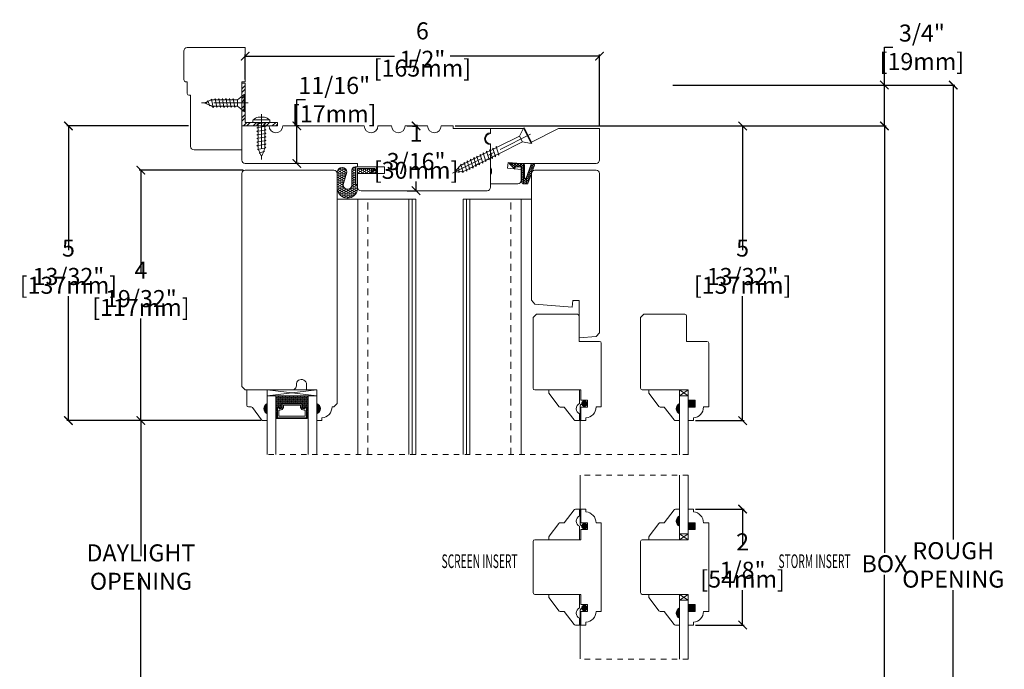
# Model space of a CAD drawing. Units: inches. Extents: x 12.1 to 30.1, y 29.9 to 51.4.
# Drawn here: x 12.1 to 30.1, y 39.4 to 51.4 of the extents above; entities that cross this region are included whole.
import ezdxf
from ezdxf.enums import TextEntityAlignment as Align

# ---------------------------------------------------------------- set-up
doc = ezdxf.new("R2010")
doc.units = ezdxf.units.IN
doc.header["$LTSCALE"] = 0.5
doc.header["$MEASUREMENT"] = 0
doc.header["$PDMODE"] = 3
for name, pattern in [('CENTER', [2, 1.25, -0.25, 0.25, -0.25]), ('HIDDEN', [0.375, 0.25, -0.125]), ('HIDDEN2', [0.1875, 0.125, -0.0625])]:
    doc.linetypes.add(name, pattern=pattern)
doc.layers.get('0').update_dxf_attribs({"lineweight": 18})
doc.layers.get('Defpoints').update_dxf_attribs({"lineweight": 18})
doc.layers.add('Screw', color=7, linetype='Continuous', lineweight=18)
doc.styles.get("Standard").update_dxf_attribs({"font": 'lc______.ttf', "width": 0.55, "oblique": 5})
doc.dimstyles.new('Knife', dxfattribs={"dimscale": 0, "dimtxt": 0.3125, "dimasz": 0.156, "dimexe": 0.03, "dimexo": 0.04, "dimgap": 0.04, "dimtad": 0, "dimtih": 1, "dimtoh": 1, "dimdec": 5, "dimzin": 0, "dimdsep": 46, "dimlunit": 4, "dimtxsty": 'Standard', "dimblk": 'ARCHTICK', "dimcen": 0, "dimadec": 1, "dimazin": 0, "dimtfac": 1, "dimtdec": 5, "dimtofl": 0, "dimtmove": 0, "dimatfit": 3, "dimfxl": 0, "dimfrac": 2, "dimtolj": 1, "dimtzin": 0, "dimarcsym": 0})

# ---------------------------------------------------------------- blocks, each defined once
blk = doc.blocks.new('8 x .75 FH')
at = {"layer": 'Screw', "color": 7, "lineweight": 9}
for p, q in [((-0.155, 0), (-0.155, -0.016)), ((0.155, 0), (-0.155, 0)), ((0.155, 0), (0.155, -0.016)), ((0.155, -0.016), (-0.155, -0.016)), ((-0.155, -0.016), (-0.06, -0.143)), ((-0.06, -0.143), (-0.06, -0.207)), ((0.06, -0.143), (-0.06, -0.143)), ((0.155, -0.016), (0.06, -0.143)), ((0.06, -0.143), (0.06, -0.179)), ((0.082, -0.191), (0.06, -0.179)), ((0.082, -0.191), (-0.083, -0.22)), ((-0.083, -0.22), (-0.06, -0.207)), ((-0.083, -0.22), (-0.06, -0.233)), ((0.082, -0.257), (-0.083, -0.286)), ((-0.083, -0.286), (-0.06, -0.273)), ((-0.083, -0.286), (-0.06, -0.299)), ((0.082, -0.323), (-0.083, -0.352)), ((-0.083, -0.352), (-0.06, -0.339)), ((-0.083, -0.352), (-0.06, -0.365)), ((-0.06, -0.233), (-0.06, -0.273)), ((-0.06, -0.299), (-0.06, -0.339)), ((0.082, -0.191), (0.06, -0.204)), ((0.06, -0.204), (0.06, -0.244)), ((0.082, -0.257), (0.06, -0.244)), ((0.082, -0.257), (0.06, -0.27)), ((0.06, -0.27), (0.06, -0.31)), ((0.082, -0.323), (0.06, -0.31)), ((0.082, -0.323), (0.06, -0.336)), ((0.06, -0.336), (0.06, -0.376)), ((0.082, -0.389), (-0.083, -0.418)), ((-0.083, -0.418), (-0.06, -0.405)), ((-0.083, -0.418), (-0.06, -0.431)), ((0.082, -0.455), (-0.083, -0.483)), ((-0.083, -0.483), (-0.06, -0.47)), ((-0.083, -0.483), (-0.06, -0.496)), ((0.082, -0.52), (-0.083, -0.549)), ((-0.083, -0.549), (-0.06, -0.536)), ((-0.06, -0.365), (-0.06, -0.405)), ((-0.06, -0.431), (-0.06, -0.47)), ((-0.06, -0.496), (-0.06, -0.536)), ((0.082, -0.389), (0.06, -0.376)), ((0.082, -0.389), (0.06, -0.402)), ((0.06, -0.402), (0.06, -0.442)), ((0.082, -0.455), (0.06, -0.442)), ((0.082, -0.455), (0.06, -0.468)), ((0.06, -0.468), (0.06, -0.507)), ((0.082, -0.52), (0.06, -0.507)), ((0.082, -0.52), (0.06, -0.533)), ((0.06, -0.533), (0.06, -0.573)), ((-0.083, -0.549), (-0.06, -0.562)), ((0.082, -0.586), (-0.072, -0.618)), ((-0.072, -0.618), (-0.06, -0.612)), ((-0.072, -0.618), (-0.049, -0.632)), ((-0.06, -0.562), (-0.06, -0.612)), ((-0.03, -0.678), (-0.049, -0.632)), ((0.055, -0.65), (-0.041, -0.684)), ((-0.041, -0.684), (-0.03, -0.678)), ((-0.041, -0.684), (-0.023, -0.695)), ((0, -0.75), (-0.023, -0.695)), ((0, -0.75), (0.023, -0.695)), ((0.03, -0.678), (0.023, -0.695)), ((0.03, -0.678), (0.037, -0.661)), ((0.055, -0.65), (0.037, -0.661)), ((0.044, -0.644), (0.049, -0.632)), ((0.055, -0.65), (0.044, -0.644)), ((0.058, -0.61), (0.049, -0.632)), ((0.058, -0.61), (0.063, -0.597)), ((0.082, -0.586), (0.06, -0.573)), ((0.082, -0.586), (0.063, -0.597)), ((0.082, -0.586), (0.068, -0.578))]:
    blk.add_line(p, q, dxfattribs=at)
at = {"layer": 'Screw', "color": 7, "linetype": 'CENTER', "lineweight": 9}
blk.add_line((0, 0.052), (0, -0.801), dxfattribs=at)
blk = doc.blocks.new('8 X .625 PH')
at = {"layer": 'Screw', "color": 7, "lineweight": 9}
for p, q in [((-0.155, 0.04), (-0.155, 0.01)), ((-0.145, 0.05), (0.145, 0.05)), ((-0.145, 0), (0.145, 0)), ((-0.06, 0), (-0.06, -0.016)), ((-0.057, 0.1), (0.057, 0.1)), ((0.082, -0.001), (0.081, 0)), ((0.155, 0.04), (0.155, 0.01)), ((0.082, -0.001), (-0.083, -0.029)), ((-0.083, -0.029), (-0.06, -0.016)), ((-0.083, -0.029), (-0.06, -0.042)), ((0.082, -0.066), (-0.083, -0.095)), ((-0.083, -0.095), (-0.06, -0.082)), ((-0.083, -0.095), (-0.06, -0.108)), ((0.082, -0.132), (-0.083, -0.161)), ((-0.083, -0.161), (-0.06, -0.148)), ((-0.083, -0.161), (-0.06, -0.174)), ((-0.06, -0.042), (-0.06, -0.082)), ((-0.06, -0.108), (-0.06, -0.148)), ((-0.06, -0.174), (-0.06, -0.214)), ((0.082, -0.001), (0.06, -0.014)), ((0.06, -0.014), (0.06, -0.054)), ((0.082, -0.066), (0.06, -0.054)), ((0.082, -0.066), (0.06, -0.079)), ((0.06, -0.079), (0.06, -0.119)), ((0.082, -0.132), (0.06, -0.119)), ((0.082, -0.132), (0.06, -0.145)), ((0.06, -0.145), (0.06, -0.185)), ((0.082, -0.198), (-0.083, -0.227)), ((-0.083, -0.227), (-0.06, -0.214)), ((-0.083, -0.227), (-0.06, -0.24)), ((0.082, -0.264), (-0.083, -0.293)), ((-0.083, -0.293), (-0.06, -0.28)), ((-0.083, -0.293), (-0.06, -0.306)), ((0.082, -0.33), (-0.083, -0.358)), ((-0.083, -0.358), (-0.06, -0.345)), ((-0.083, -0.358), (-0.06, -0.371)), ((-0.06, -0.24), (-0.06, -0.28)), ((-0.06, -0.306), (-0.06, -0.345)), ((0.082, -0.198), (0.06, -0.185)), ((0.082, -0.198), (0.06, -0.211)), ((0.06, -0.211), (0.06, -0.251)), ((0.082, -0.264), (0.06, -0.251)), ((0.082, -0.264), (0.06, -0.277)), ((0.06, -0.277), (0.06, -0.317)), ((0.082, -0.33), (0.06, -0.317)), ((0.082, -0.33), (0.06, -0.343)), ((0.06, -0.343), (0.06, -0.382)), ((0.082, -0.395), (-0.083, -0.424)), ((-0.083, -0.424), (-0.06, -0.411)), ((-0.083, -0.424), (-0.06, -0.437)), ((0.082, -0.461), (-0.072, -0.493)), ((-0.072, -0.493), (-0.06, -0.487)), ((-0.072, -0.493), (-0.049, -0.507)), ((-0.06, -0.371), (-0.06, -0.411)), ((-0.06, -0.437), (-0.06, -0.487)), ((-0.03, -0.553), (-0.049, -0.507)), ((0.055, -0.525), (-0.041, -0.559)), ((0.03, -0.553), (0.037, -0.536)), ((0.055, -0.525), (0.037, -0.536)), ((0.044, -0.519), (0.049, -0.507)), ((0.055, -0.525), (0.044, -0.519)), ((0.058, -0.485), (0.049, -0.507)), ((0.058, -0.485), (0.063, -0.472)), ((0.082, -0.395), (0.06, -0.382)), ((0.082, -0.395), (0.06, -0.408)), ((0.06, -0.408), (0.06, -0.448)), ((0.082, -0.461), (0.06, -0.448)), ((0.082, -0.461), (0.063, -0.472)), ((0.082, -0.461), (0.068, -0.453)), ((-0.041, -0.559), (-0.03, -0.553)), ((-0.041, -0.559), (-0.023, -0.57)), ((0, -0.625), (-0.023, -0.57)), ((0, -0.625), (0.023, -0.57)), ((0.03, -0.553), (0.023, -0.57))]:
    blk.add_line(p, q, dxfattribs=at)
at = {"layer": 'Screw', "color": 7, "linetype": 'CENTER', "lineweight": 9}
blk.add_line((0, 0.152), (0, -0.676), dxfattribs=at)
at = {"layer": 'Screw', "color": 7, "lineweight": 9}
for centre, radius, start, end in [((-0.145, 0.04), 0.01, 90, 180), ((-0.145, 0.01), 0.01, 180, 270), ((0, -0.114), 0.222, 104.8981, 133.2294), ((0, -0.114), 0.222, 46.7706, 75.1019), ((0.145, 0.04), 0.01, 0, 90), ((0.145, 0.01), 0.01, 270, 0)]:
    blk.add_arc(centre, radius, start, end, dxfattribs=at)
blk = doc.blocks.new('8 X 1.5 FH')
at = {"layer": 'Screw', "color": 7, "lineweight": 9}
for p, q in [((-0.155, 0), (-0.155, -0.016)), ((0.155, 0), (-0.155, 0)), ((0.155, 0), (0.155, -0.016)), ((0.155, -0.016), (-0.155, -0.016)), ((-0.155, -0.016), (-0.06, -0.143)), ((-0.06, -0.143), (-0.06, -0.628)), ((0.06, -0.143), (-0.06, -0.143)), ((0.155, -0.016), (0.06, -0.143)), ((0.06, -0.143), (0.06, -0.6)), ((0.082, -0.613), (-0.083, -0.641)), ((-0.083, -0.641), (-0.06, -0.628)), ((-0.083, -0.641), (-0.06, -0.654)), ((0.082, -0.678), (-0.083, -0.707)), ((-0.083, -0.707), (-0.06, -0.694)), ((-0.083, -0.707), (-0.06, -0.72)), ((-0.06, -0.654), (-0.06, -0.694)), ((-0.06, -0.72), (-0.06, -0.76)), ((0.082, -0.613), (0.06, -0.6)), ((0.082, -0.613), (0.06, -0.626)), ((0.06, -0.626), (0.06, -0.665)), ((0.082, -0.678), (0.06, -0.665)), ((0.082, -0.678), (0.06, -0.691)), ((0.06, -0.691), (0.06, -0.731)), ((0.082, -0.744), (-0.083, -0.773)), ((-0.083, -0.773), (-0.06, -0.76)), ((-0.083, -0.773), (-0.06, -0.786)), ((0.082, -0.81), (-0.083, -0.839)), ((-0.083, -0.839), (-0.06, -0.826)), ((-0.083, -0.839), (-0.06, -0.852)), ((0.082, -0.876), (-0.083, -0.904)), ((-0.083, -0.904), (-0.06, -0.891)), ((-0.06, -0.786), (-0.06, -0.826)), ((-0.06, -0.852), (-0.06, -0.891)), ((0.082, -0.744), (0.06, -0.731)), ((0.082, -0.744), (0.06, -0.757)), ((0.06, -0.757), (0.06, -0.797)), ((0.082, -0.81), (0.06, -0.797)), ((0.082, -0.81), (0.06, -0.823)), ((0.06, -0.823), (0.06, -0.863)), ((0.082, -0.876), (0.06, -0.863)), ((0.082, -0.876), (0.06, -0.889)), ((0.06, -0.889), (0.06, -0.929)), ((-0.083, -0.904), (-0.06, -0.917)), ((0.082, -0.941), (-0.083, -0.97)), ((-0.083, -0.97), (-0.06, -0.957)), ((-0.083, -0.97), (-0.06, -0.983)), ((0.082, -1.007), (-0.083, -1.036)), ((-0.083, -1.036), (-0.06, -1.023)), ((-0.083, -1.036), (-0.06, -1.049)), ((0.082, -1.073), (-0.083, -1.102)), ((-0.06, -0.917), (-0.06, -0.957)), ((-0.06, -0.983), (-0.06, -1.023)), ((-0.06, -1.049), (-0.06, -1.089)), ((0.082, -0.941), (0.06, -0.929)), ((0.082, -0.941), (0.06, -0.954)), ((0.06, -0.954), (0.06, -0.994)), ((0.082, -1.007), (0.06, -0.994)), ((0.082, -1.007), (0.06, -1.02)), ((0.06, -1.02), (0.06, -1.06)), ((0.082, -1.073), (0.06, -1.06)), ((0.082, -1.073), (0.06, -1.086)), ((-0.083, -1.102), (-0.06, -1.089)), ((-0.083, -1.102), (-0.06, -1.115)), ((0.082, -1.139), (-0.083, -1.168)), ((-0.083, -1.168), (-0.06, -1.155)), ((-0.083, -1.168), (-0.06, -1.181)), ((0.082, -1.205), (-0.083, -1.233)), ((-0.083, -1.233), (-0.06, -1.22)), ((-0.083, -1.233), (-0.06, -1.246)), ((-0.06, -1.115), (-0.06, -1.155)), ((-0.06, -1.181), (-0.06, -1.22)), ((-0.06, -1.246), (-0.06, -1.286)), ((0.06, -1.086), (0.06, -1.126)), ((0.082, -1.139), (0.06, -1.126)), ((0.082, -1.139), (0.06, -1.152)), ((0.06, -1.152), (0.06, -1.192)), ((0.082, -1.205), (0.06, -1.192)), ((0.082, -1.205), (0.06, -1.218)), ((0.06, -1.218), (0.06, -1.257)), ((0.082, -1.27), (0.06, -1.257)), ((0.082, -1.27), (-0.083, -1.299)), ((-0.083, -1.299), (-0.06, -1.286)), ((-0.083, -1.299), (-0.06, -1.312)), ((0.082, -1.336), (-0.072, -1.368)), ((-0.072, -1.368), (-0.06, -1.362)), ((-0.072, -1.368), (-0.049, -1.382)), ((-0.06, -1.312), (-0.06, -1.362)), ((-0.03, -1.428), (-0.049, -1.382)), ((0.055, -1.4), (-0.041, -1.434)), ((-0.041, -1.434), (-0.03, -1.428)), ((-0.041, -1.434), (-0.023, -1.445)), ((0, -1.5), (-0.023, -1.445)), ((0, -1.5), (0.023, -1.445)), ((0.03, -1.428), (0.023, -1.445)), ((0.03, -1.428), (0.037, -1.411)), ((0.055, -1.4), (0.037, -1.411)), ((0.044, -1.394), (0.049, -1.382)), ((0.055, -1.4), (0.044, -1.394)), ((0.058, -1.36), (0.049, -1.382)), ((0.058, -1.36), (0.063, -1.347)), ((0.082, -1.27), (0.06, -1.283)), ((0.06, -1.283), (0.06, -1.323)), ((0.082, -1.336), (0.06, -1.323)), ((0.082, -1.336), (0.063, -1.347)), ((0.082, -1.336), (0.068, -1.328))]:
    blk.add_line(p, q, dxfattribs=at)
at = {"layer": 'Screw', "color": 7, "linetype": 'CENTER', "lineweight": 9}
blk.add_line((0, 0.052), (0, -1.551), dxfattribs=at)
blk = doc.blocks.new('_ArchTick')
at = {"color": 0, "linetype": 'ByBlock', "const_width": 0.15}
blk.add_lwpolyline([(-0.5, -0.5), (0.5, 0.5)], dxfattribs=at)
blk = doc.blocks.new('*D5')
at = {"color": 0, "lineweight": -2, "transparency": 16777216}
for p, q in [((16.183, 48.592), (14.279, 48.592)), ((14.309, 48.592), (14.309, 46.718)), ((14.309, 43.999), (14.309, 45.873)), ((16.509, 43.999), (14.279, 43.999))]:
    blk.add_line(p, q, dxfattribs=at)
at = {"layer": 'Defpoints', "color": 0, "transparency": 16777216}
for p in [(14.309, 48.592), (16.223, 48.592), (16.549, 43.999)]:
    blk.add_point(p, dxfattribs=at)
at = {"color": 0, "lineweight": -2, "transparency": 16777216, "xscale": 0.156, "yscale": 0.156, "zscale": 0.156}
for p, rotation in [((14.309, 48.592), 90), ((14.309, 43.999), 270)]:
    blk.add_blockref('_ArchTick', p, dxfattribs=dict(at, rotation=rotation))
at = {"color": 0, "transparency": 16777216, "char_height": 0.3125, "attachment_point": 5}
for s, insert in [('\\A1;4 19/32"', (14.309, 46.498)), ('\\A1;[117mm]', (14.309, 46.076))]:
    blk.add_mtext(s, dxfattribs=dict(at, insert=insert))
blk = doc.blocks.new('*D4')
at = {"color": 0, "lineweight": -2, "transparency": 16777216}
for p, q in [((16.509, 43.999), (14.279, 43.999)), ((14.309, 43.999), (14.309, 41.514)), ((14.309, 38.624), (14.309, 41.109)), ((16.509, 38.624), (14.279, 38.624))]:
    blk.add_line(p, q, dxfattribs=at)
at = {"layer": 'Defpoints', "color": 0, "transparency": 16777216}
for p in [(14.309, 43.999), (16.549, 43.999), (16.549, 38.624)]:
    blk.add_point(p, dxfattribs=at)
at = {"color": 0, "lineweight": -2, "transparency": 16777216, "xscale": 0.156, "yscale": 0.156, "zscale": 0.156}
for p, rotation in [((14.309, 43.999), 90), ((14.309, 38.624), 270)]:
    blk.add_blockref('_ArchTick', p, dxfattribs=dict(at, rotation=rotation))
at = {"color": 0, "transparency": 16777216, "insert": (14.309, 41.312), "char_height": 0.3125, "attachment_point": 5}
blk.add_mtext('\\A1;DAYLIGHT OPENING', dxfattribs=at)
blk = doc.blocks.new('*D8')
at = {"color": 0, "lineweight": -2, "transparency": 16777216}
for p, q in [((16.223, 50.257), (16.223, 50.715)), ((16.223, 50.685), (18.962, 50.685)), ((22.723, 50.685), (19.984, 50.685)), ((22.723, 49.395), (22.723, 50.715))]:
    blk.add_line(p, q, dxfattribs=at)
at = {"layer": 'Defpoints', "color": 0, "transparency": 16777216}
for p in [(16.223, 50.685), (16.223, 50.217), (22.723, 49.355)]:
    blk.add_point(p, dxfattribs=at)
at = {"color": 0, "lineweight": -2, "transparency": 16777216, "xscale": 0.156, "yscale": 0.156, "zscale": 0.156, "rotation": 180}
blk.add_blockref('_ArchTick', (16.223, 50.685), dxfattribs=at)
at = {"color": 0, "lineweight": -2, "transparency": 16777216, "xscale": 0.156, "yscale": 0.156, "zscale": 0.156}
blk.add_blockref('_ArchTick', (22.723, 50.685), dxfattribs=at)
at = {"color": 0, "transparency": 16777216, "char_height": 0.3125, "attachment_point": 5}
for s, insert in [('\\A1;6 1/2"', (19.473, 50.888)), ('\\A1;[165mm]', (19.473, 50.466))]:
    blk.add_mtext(s, dxfattribs=dict(at, insert=insert))
blk = doc.blocks.new('*D9')
at = {"color": 0, "lineweight": -2, "transparency": 16777216}
for p, q in [((17.17, 49.405), (17.17, 49.887)), ((17.17, 49.887), (17.326, 49.887)), ((17.214, 49.405), (17.14, 49.405)), ((17.17, 48.717), (17.17, 49.405)), ((17.214, 48.717), (17.14, 48.717))]:
    blk.add_line(p, q, dxfattribs=at)
at = {"layer": 'Defpoints', "color": 0, "transparency": 16777216}
for p in [(17.17, 49.405), (17.254, 49.405), (17.254, 48.717)]:
    blk.add_point(p, dxfattribs=at)
at = {"color": 0, "lineweight": -2, "transparency": 16777216, "xscale": 0.156, "yscale": 0.156, "zscale": 0.156}
for p, rotation in [((17.17, 49.405), 90), ((17.17, 48.717), 270)]:
    blk.add_blockref('_ArchTick', p, dxfattribs=dict(at, rotation=rotation))
at = {"color": 0, "transparency": 16777216, "insert": (17.856, 49.887), "char_height": 0.3125, "attachment_point": 5}
blk.add_mtext('\\A1;11/16"\\P [17mm]', dxfattribs=at)
blk = doc.blocks.new('*D10')
at = {"color": 0, "lineweight": -2, "transparency": 16777216}
for p, q in [((19.197, 49.405), (19.388, 49.405)), ((19.358, 49.405), (19.358, 49.233)), ((19.358, 48.217), (19.358, 48.388)), ((19.197, 48.217), (19.388, 48.217))]:
    blk.add_line(p, q, dxfattribs=at)
at = {"layer": 'Defpoints', "color": 0, "transparency": 16777216}
for p in [(19.157, 49.405), (19.157, 48.217), (19.358, 48.217)]:
    blk.add_point(p, dxfattribs=at)
at = {"color": 0, "lineweight": -2, "transparency": 16777216, "xscale": 0.156, "yscale": 0.156, "zscale": 0.156}
for p, rotation in [((19.358, 49.405), 90), ((19.358, 48.217), 270)]:
    blk.add_blockref('_ArchTick', p, dxfattribs=dict(at, rotation=rotation))
at = {"color": 0, "transparency": 16777216, "char_height": 0.3125, "attachment_point": 5}
for s, insert in [('\\A1;1 3/16"', (19.358, 49.013)), ('\\A1;[30mm]', (19.358, 48.591))]:
    blk.add_mtext(s, dxfattribs=dict(at, insert=insert))
blk = doc.blocks.new('*D13')
at = {"color": 0, "lineweight": -2, "transparency": 16777216}
for p, q in [((20.076, 49.405), (25.378, 49.405)), ((25.348, 49.405), (25.348, 47.124)), ((25.348, 43.999), (25.348, 46.28)), ((24.485, 43.999), (25.378, 43.999))]:
    blk.add_line(p, q, dxfattribs=at)
at = {"layer": 'Defpoints', "color": 0, "transparency": 16777216}
for p in [(20.036, 49.405), (24.445, 43.999), (25.348, 43.999)]:
    blk.add_point(p, dxfattribs=at)
at = {"color": 0, "lineweight": -2, "transparency": 16777216, "xscale": 0.156, "yscale": 0.156, "zscale": 0.156}
for p, rotation in [((25.348, 49.405), 90), ((25.348, 43.999), 270)]:
    blk.add_blockref('_ArchTick', p, dxfattribs=dict(at, rotation=rotation))
at = {"color": 0, "transparency": 16777216, "char_height": 0.3125, "attachment_point": 5}
for s, insert in [('\\A1;5 13/32"', (25.348, 46.904)), ('\\A1;[137mm]', (25.348, 46.482))]:
    blk.add_mtext(s, dxfattribs=dict(at, insert=insert))
blk = doc.blocks.new('*D14')
at = {"color": 0, "lineweight": -2, "transparency": 16777216}
for p, q in [((24.485, 42.374), (25.378, 42.374)), ((25.348, 42.374), (25.348, 41.734)), ((25.348, 40.249), (25.348, 40.889)), ((24.485, 40.249), (25.378, 40.249))]:
    blk.add_line(p, q, dxfattribs=at)
at = {"layer": 'Defpoints', "color": 0, "transparency": 16777216}
for p in [(24.445, 42.374), (24.445, 40.249), (25.348, 40.249)]:
    blk.add_point(p, dxfattribs=at)
at = {"color": 0, "lineweight": -2, "transparency": 16777216, "xscale": 0.156, "yscale": 0.156, "zscale": 0.156}
for p, rotation in [((25.348, 42.374), 90), ((25.348, 40.249), 270)]:
    blk.add_blockref('_ArchTick', p, dxfattribs=dict(at, rotation=rotation))
at = {"color": 0, "transparency": 16777216, "char_height": 0.3125, "attachment_point": 5}
for s, insert in [('\\A1;2 1/8"', (25.348, 41.514)), ('\\A1;[54mm]', (25.348, 41.092))]:
    blk.add_mtext(s, dxfattribs=dict(at, insert=insert))
blk = doc.blocks.new('*D17')
at = {"color": 0, "lineweight": -2, "transparency": 16777216}
for p, q in [((20.076, 49.405), (27.98, 49.405)), ((27.95, 49.405), (27.95, 41.576)), ((27.95, 29.936), (27.95, 41.171)), ((22.763, 29.936), (27.98, 29.936))]:
    blk.add_line(p, q, dxfattribs=at)
at = {"layer": 'Defpoints', "color": 0, "transparency": 16777216}
for p in [(20.036, 49.405), (22.723, 29.936), (27.95, 29.936)]:
    blk.add_point(p, dxfattribs=at)
at = {"color": 0, "lineweight": -2, "transparency": 16777216, "xscale": 0.156, "yscale": 0.156, "zscale": 0.156}
for p, rotation in [((27.95, 49.405), 90), ((27.95, 29.936), 270)]:
    blk.add_blockref('_ArchTick', p, dxfattribs=dict(at, rotation=rotation))
at = {"color": 0, "transparency": 16777216, "insert": (27.95, 41.373), "char_height": 0.3125, "attachment_point": 5}
blk.add_mtext('\\A1;BOX', dxfattribs=at)
blk = doc.blocks.new('*D18')
at = {"color": 0, "lineweight": -2, "transparency": 16777216}
for p, q in [((27.95, 50.155), (27.95, 50.848)), ((27.95, 50.848), (28.106, 50.848)), ((24.068, 50.155), (27.98, 50.155)), ((27.95, 49.405), (27.95, 50.155)), ((24.068, 49.405), (27.98, 49.405))]:
    blk.add_line(p, q, dxfattribs=at)
at = {"layer": 'Defpoints', "color": 0, "transparency": 16777216}
for p in [(24.028, 50.155), (27.95, 50.155), (24.028, 49.405)]:
    blk.add_point(p, dxfattribs=at)
at = {"color": 0, "lineweight": -2, "transparency": 16777216, "xscale": 0.156, "yscale": 0.156, "zscale": 0.156}
for p, rotation in [((27.95, 50.155), 90), ((27.95, 49.405), 270)]:
    blk.add_blockref('_ArchTick', p, dxfattribs=dict(at, rotation=rotation))
at = {"color": 0, "transparency": 16777216, "insert": (28.637, 50.848), "char_height": 0.3125, "attachment_point": 5}
blk.add_mtext('\\A1;3/4"\\P [19mm]', dxfattribs=at)
blk = doc.blocks.new('*D19')
at = {"color": 0, "lineweight": -2, "transparency": 16777216}
for p, q in [((24.068, 50.155), (29.242, 50.155)), ((29.212, 50.155), (29.212, 41.818)), ((29.212, 29.936), (29.212, 40.886)), ((22.763, 29.936), (29.242, 29.936))]:
    blk.add_line(p, q, dxfattribs=at)
at = {"layer": 'Defpoints', "color": 0, "transparency": 16777216}
for p in [(24.028, 50.155), (22.723, 29.936), (29.212, 29.936)]:
    blk.add_point(p, dxfattribs=at)
at = {"color": 0, "lineweight": -2, "transparency": 16777216, "xscale": 0.156, "yscale": 0.156, "zscale": 0.156}
for p, rotation in [((29.212, 50.155), 90), ((29.212, 29.936), 270)]:
    blk.add_blockref('_ArchTick', p, dxfattribs=dict(at, rotation=rotation))
at = {"color": 0, "transparency": 16777216, "insert": (29.212, 41.352), "char_height": 0.3125, "attachment_point": 5}
blk.add_mtext('\\A1;ROUGH\\POPENING', dxfattribs=at)
blk = doc.blocks.new('*D20')
at = {"color": 0, "lineweight": -2, "transparency": 16777216}
for p, q in [((15.182, 49.405), (12.95, 49.405)), ((12.98, 49.405), (12.98, 47.124)), ((12.98, 43.999), (12.98, 46.28)), ((16.509, 43.999), (12.95, 43.999))]:
    blk.add_line(p, q, dxfattribs=at)
at = {"layer": 'Defpoints', "color": 0, "transparency": 16777216}
for p in [(15.222, 49.405), (12.98, 43.999), (16.549, 43.999)]:
    blk.add_point(p, dxfattribs=at)
at = {"color": 0, "lineweight": -2, "transparency": 16777216, "xscale": 0.156, "yscale": 0.156, "zscale": 0.156}
for p, rotation in [((12.98, 49.405), 90), ((12.98, 43.999), 270)]:
    blk.add_blockref('_ArchTick', p, dxfattribs=dict(at, rotation=rotation))
at = {"color": 0, "transparency": 16777216, "char_height": 0.3125, "attachment_point": 5}
for s, insert in [('\\A1;5 13/32"', (12.98, 46.904)), ('\\A1;[137mm]', (12.98, 46.482))]:
    blk.add_mtext(s, dxfattribs=dict(at, insert=insert))

msp = doc.modelspace()

# ---------------------------------------------------------------- hatches: boundary and pattern name
at = {"linetype": 'Continuous'}
h = msp.add_hatch(dxfattribs=at)
h.set_pattern_fill('STEEL', color=256, style=0)
h.set_pattern_definition([(45, (114.11615, 6.2006), (-0.08838835, 0.08838835), []), (45, (114.11615, 6.2631), (-0.08838835, 0.08838835), [])])
h.paths.add_polyline_path([(16.222768, 49.466658), (16.222768, 50.186476), (16.160768, 50.186476), (16.160768, 49.404658), (16.817899, 49.404658), (16.817899, 49.466658)])
h = msp.add_hatch()
h.set_pattern_fill('HONEY', color=256, scale=0.2)
h.set_pattern_definition([(0, (-89.865132, -2.591697), (0.0375, 0.021650635), [0.025, -0.05]), (120, (-89.865132, -2.591697), (-0.0375, 0.021650635), [0.025, -0.05]), (60, (-89.865132, -2.591697), (8e-18, 0.04330127), [-0.05, 0.025])])
h.paths.add_polyline_path([(18.62891, 48.624189), (18.62891, 48.653866), (18.251513, 48.65371), (18.251645, 48.333362), (18.285146, 48.333376), (18.285026, 48.625646), (18.598452, 48.625775), (18.503546, 48.53079), (18.535588, 48.53079)], flags=16)
edge = h.paths.add_edge_path()
edge.add_line((18.181844, 48.32461), (18.181732, 48.597334))
edge.add_arc((18.23886, 48.597357), 0.057128, 90.0236319, 180.0236319, ccw=False)
edge.add_line((18.238836, 48.654485), (18.62969, 48.654647))
edge.add_line((18.62969, 48.654647), (18.629742, 48.529647))
edge.add_line((18.629742, 48.529647), (18.285768, 48.529505))
edge.add_line((18.285768, 48.529505), (18.285884, 48.24655))
edge.add_arc((18.098375, 48.268394), 0.188777, 186.6921469, 353.3551168, ccw=False)
edge.add_line((17.910884, 48.246395), (17.910756, 48.558403))
edge.add_arc((17.999558, 48.552314), 0.089011, 363.9701231, 536.0771406, ccw=False)
edge.add_line((18.088355, 48.558476), (18.024268, 48.348039))
edge.add_arc((18.101309, 48.324577), 0.080535, 523.062308, 720.0236319)
h = msp.add_hatch()
h.set_pattern_fill('HONEY', color=256, scale=0.15, angle=360)
h.set_pattern_definition([(360, (188.31096, -109.08709), (0.028125, 0.0162379763), [0.01875, -0.0375]), (120, (188.31096, -109.08709), (-0.028125, 0.0162379763), [0.01875, -0.0375]), (60, (188.31096, -109.08709), (1e-17, 0.0324759526), [-0.0375, 0.01875])])
edge = h.paths.add_edge_path()
edge.add_line((21.171497, 48.613658), (21.176497, 48.655658))
edge.add_line((21.176497, 48.655658), (21.285497, 48.655658))
edge.add_line((21.285497, 48.655658), (21.285497, 48.402658))
edge.add_arc((21.347497, 48.402658), 0.062, 180, 270)
edge.add_line((21.347497, 48.340658), (21.394724, 48.340658))
edge.add_arc((21.394724, 48.355658), 0.015, 270, 340.1499455)
edge.add_line((21.408832, 48.350564), (21.528718, 48.68265))
edge.add_arc((21.51461, 48.687743), 0.015, 340.1499455, 429.5218662)
edge.add_line((21.519857, 48.701796), (21.489878, 48.712991))
edge.add_arc((21.48463, 48.698939), 0.015, 429.5218662, 520.1499455)
edge.add_line((21.470521, 48.704033), (21.377606, 48.446657))
edge.add_arc((21.363497, 48.45175), 0.015, 180, 340.1499455, ccw=False)
edge.add_line((21.348497, 48.45175), (21.348497, 48.686658))
edge.add_arc((21.317497, 48.686658), 0.031, 360, 450)
edge.add_line((21.317497, 48.717658), (21.067497, 48.717658))
edge.add_line((21.067497, 48.717658), (21.171497, 48.613658))
h = msp.add_hatch(dxfattribs=at)
h.set_pattern_fill('DASH', color=256, scale=0.1, angle=360, style=0)
h.set_pattern_definition([(360, (10.690798, 46.525524), (0.0125, -0.0125), [0.0125, -0.0125])])
h.paths.add_polyline_path([(17.253028, 44.31582, -0.414213562), (17.268653, 44.300195), (17.268653, 44.243358, 0.320870805), (17.30154, 44.222632), (17.337028, 44.24682, -0.414213562), (17.352653, 44.231195), (17.378028, 44.231195), (17.378028, 44.45282), (16.784278, 44.45282), (16.784278, 44.231195), (16.809653, 44.231195, -0.414213562), (16.825278, 44.24682), (16.861149, 44.222632, 0.335974631), (16.893653, 44.242995), (16.893653, 44.300195, -0.414213562), (16.909278, 44.31582)])
h = msp.add_hatch(color=256)
h.dxf.hatch_style = 1
h.paths.add_polyline_path([(16.626537, 44.12432), (16.626537, 44.31182, 0.666666667)])
h = msp.add_hatch(color=256)
h.dxf.hatch_style = 1
h.paths.add_polyline_path([(17.535768, 44.12432), (17.535768, 44.31182, -0.666666667)])
h = msp.add_hatch(color=256)
h.dxf.hatch_style = 1
h.paths.add_polyline_path([(24.192459, 44.123408), (24.192459, 44.310908, 0.666666667)])
h = msp.add_hatch(color=256)
h.dxf.hatch_style = 1
h.paths.add_polyline_path([(24.475199, 44.373408), (24.350199, 44.373408), (24.350199, 44.248408), (24.475199, 44.248408)])
h = msp.add_hatch(dxfattribs=at)
h.set_pattern_fill('DOTS', color=256, scale=0.1, angle=360, style=0)
h.set_pattern_definition([(360, (10.690798, 46.525524), (0.003125, -0.00625), [0, -0.00625])])
h.paths.add_polyline_path([(16.809653, 44.231195), (16.784278, 44.231195), (16.784278, 44.07782), (16.809653, 44.07782)])
h.paths.add_polyline_path([(17.378028, 44.231195), (17.352653, 44.231195), (17.352653, 44.07782), (17.378028, 44.07782)])
h = msp.add_hatch(color=256)
h.dxf.hatch_style = 1
h.paths.add_polyline_path([(24.192459, 42.249301), (24.192459, 42.061801, -0.666666667)])
h = msp.add_hatch(color=256)
h.dxf.hatch_style = 1
h.paths.add_polyline_path([(24.475199, 41.999301), (24.350199, 41.999301), (24.350199, 42.124301), (24.475199, 42.124301)])
h = msp.add_hatch(color=256)
h.dxf.hatch_style = 1
h.paths.add_polyline_path([(24.192459, 40.374131), (24.192459, 40.561631, 0.666666667)])
h = msp.add_hatch(color=256)
h.dxf.hatch_style = 1
h.paths.add_polyline_path([(24.475199, 40.624131), (24.350199, 40.624131), (24.350199, 40.499131), (24.475199, 40.499131)])

# ---------------------------------------------------------------- linework, layer by layer
for p, q in [((16.160768, 50.186476), (16.160768, 49.404658)), ((16.222768, 50.186476), (16.160768, 50.186476)), ((16.222768, 50.186476), (16.222768, 49.466658)), ((17.910768, 48.060652), (19.350077, 48.060652)), ((18.287077, 48.060652), (18.287077, 43.374216)), ((19.225077, 48.060652), (19.225077, 43.374216)), ((19.287577, 48.060652), (19.287577, 43.374216)), ((19.350077, 48.060652), (19.350077, 43.374216)), ((20.221188, 43.374216), (20.221188, 48.060652)), ((20.221188, 48.060652), (21.472997, 48.060652)), ((20.283188, 43.374216), (20.283188, 48.060652)), ((20.345188, 43.374216), (20.345188, 48.060652)), ((21.284188, 43.374216), (21.284188, 48.060652)), ((16.626537, 44.56182), (17.535768, 44.45282)), ((16.809653, 44.231195), (16.784278, 44.231195)), ((16.809653, 44.07782), (16.784278, 44.07782)), ((17.352653, 44.231195), (17.378028, 44.231195)), ((17.352653, 44.07782), (17.378028, 44.07782))]:
    msp.add_line(p, q)
for p, q in [((16.160768, 49.404658), (16.817899, 49.404658)), ((16.222768, 49.466658), (16.817899, 49.466658)), ((16.817899, 49.466658), (16.817899, 49.404658))]:
    msp.add_line(p, q, dxfattribs=at)
at = {"linetype": 'HIDDEN'}
for p, q in [((18.473268, 43.374216), (18.473268, 48.060652)), ((21.096188, 43.374216), (21.096188, 48.060652))]:
    msp.add_line(p, q, dxfattribs=at)
at = {"linetype": 'HIDDEN2'}
for p, q in [((24.350199, 43.374216), (16.626537, 43.374216)), ((24.350199, 42.999405), (22.368679, 42.999405)), ((24.350199, 39.624028), (22.368679, 39.624028))]:
    msp.add_line(p, q, dxfattribs=at)
msp.add_lwpolyline([(15.221768, 49.028658, 0.414213562), (15.283768, 48.966658), (16.160768, 48.966658), (16.160768, 50.216658), (16.222768, 50.216658), (16.222768, 50.841658), (15.159768, 50.841658, 0.414213562), (15.097768, 50.779658), (15.097768, 50.247658, 0.414213562), (15.128768, 50.216658), (15.159768, 50.216658), (15.159768, 49.997658, 0.414213562), (15.190768, 49.966658), (15.221768, 49.966658), (15.221768, 49.028658)], format="xyb")
at = {"linetype": 'Continuous'}
for points in [[(16.222768, 48.716658), (18.285768, 48.716647), (18.285768, 48.654647), (18.777735, 48.654647), (18.777735, 48.529647), (18.285768, 48.529647), (18.285768, 48.278647, 0.414213562), (18.347768, 48.216647), (20.660768, 48.216653, 0.414212814), (20.723268, 48.279153), (20.723268, 49.061658, -1), (20.723268, 49.279658), (20.723268, 49.354658), (20.036268, 49.354658), (20.036268, 49.404658), (19.817825, 49.404658, -1), (19.567825, 49.404658), (19.156752, 49.404658, -1), (18.906752, 49.404658), (18.656752, 49.404658, -1), (18.406752, 49.404658), (16.910826, 49.404658, -1), (16.660826, 49.404658), (16.160768, 49.404658), (16.160768, 48.779158, 0.414213562), (16.223268, 48.716658)], [(22.379247, 44.373408), (22.504247, 44.373408), (22.504247, 44.248408), (22.379247, 44.248408), (22.379247, 43.998908), (22.474209, 43.998908), (22.474209, 44.048515, 0.389902449), (22.659209, 44.249688), (22.754247, 44.249688), (22.754247, 45.420408, 0.414213562), (22.723247, 45.451408), (22.347997, 45.451408), (22.347997, 45.920158, 0.414213562), (22.316747, 45.951408), (22.316747, 45.951408), (22.316747, 45.951408), (22.316747, 45.951408), (22.316747, 45.951408), (22.316747, 45.951408), (21.566247, 45.951408), (21.503747, 45.888908), (21.503747, 44.591908, 0.414213562), (21.534747, 44.560908), (22.379247, 44.560908), (22.379247, 44.373408)], [(24.350199, 44.373408), (24.475199, 44.373408), (24.475199, 44.248408), (24.350199, 44.248408), (24.350199, 43.998908), (24.44516, 43.998908), (24.44516, 44.048515, 0.389902449), (24.63016, 44.249688), (24.725199, 44.249688), (24.725199, 45.420408, 0.414213562), (24.694199, 45.451408), (24.318949, 45.451408), (24.318949, 45.920158, 0.414213562), (24.287699, 45.951408), (24.287699, 45.951408), (24.287699, 45.951408), (24.287699, 45.951408), (24.287699, 45.951408), (24.287699, 45.951408), (23.537199, 45.951408), (23.474699, 45.888908), (23.474699, 44.591908, 0.414213562), (23.505699, 44.560908), (24.350199, 44.560908), (24.350199, 44.373408)]]:
    msp.add_lwpolyline(points, format="xyb", dxfattribs=at)
for points in [[(21.285497, 48.606658), (21.285497, 48.404158, -0.414213562), (21.223497, 48.342158), (20.723268, 48.342158), (20.723268, 48.513158, 0.32), (20.723268, 48.638158), (20.723268, 49.077658, -1), (20.723268, 49.263658), (20.723268, 49.354658), (21.348268, 49.354658), (21.4733, 49.104701), (21.972997, 49.354658), (22.722997, 49.354658), (22.722997, 48.779658, -0.414213562), (22.660997, 48.717658), (21.285497, 48.717658), (21.285497, 48.713063), (21.045687, 48.734043), (21.036449, 48.628447)], [(18.181844, 48.32461), (18.181732, 48.597334, -0.414213562), (18.238836, 48.654485), (18.62969, 48.654647), (18.629742, 48.529647), (18.285768, 48.529505), (18.285884, 48.24655, -0.889895532), (17.910884, 48.246395), (17.910756, 48.558403, -0.933388473), (18.088355, 48.558476), (18.024268, 48.348039, 1.160161154)], [(21.171497, 48.613658), (21.176497, 48.655658), (21.285497, 48.655658), (21.285497, 48.402658, 0.414213562), (21.347497, 48.340658), (21.394724, 48.340658, 0.31601824), (21.408832, 48.350564), (21.528718, 48.68265, 0.411006484), (21.519857, 48.701796), (21.489878, 48.712991, 0.41742793), (21.470521, 48.704033), (21.377606, 48.446657, -0.840215161), (21.348497, 48.45175), (21.348497, 48.686658, 0.414213562), (21.317497, 48.717658), (21.067497, 48.717658)], [(22.660497, 48.592658, -0.414213562), (22.722997, 48.530158), (22.722997, 45.610341), (22.660735, 45.542394), (22.347997, 45.515033), (22.347997, 46.202533), (22.233934, 46.202533), (22.222997, 46.077533), (21.53526, 46.137702), (21.472997, 46.205649), (21.472997, 48.530158, -0.414213562), (21.535497, 48.592658)], [(16.626537, 44.31182), (16.626537, 44.56182), (16.252537, 44.56182), (16.252537, 44.28032, 0.414213562), (16.283537, 44.24932), (16.330062, 44.24932, -0.235730494), (16.354838, 44.236951), (16.524237, 44.011688, 0.235730494), (16.549013, 43.99932), (16.626537, 43.99932), (16.626537, 44.12432, -0.666666667)], [(16.893653, 44.242995, -0.335974631), (16.861149, 44.222632), (16.825278, 44.24682, 0.414213562), (16.809653, 44.231195), (16.809653, 44.04957), (17.352653, 44.04957), (17.352653, 44.231195, 0.414213562), (17.337028, 44.24682), (17.30154, 44.222632, -0.320870805), (17.268653, 44.243358), (17.268653, 44.300195, 0.414213562), (17.253028, 44.31582), (16.909278, 44.31582, 0.414213562), (16.893653, 44.300195)], [(16.900653, 44.241776, -0.3593608), (16.858653, 44.215872), (16.823434, 44.23962, 0.352431049), (16.816653, 44.231195), (16.816653, 44.04957), (17.345653, 44.04957), (17.345653, 44.231195, 0.351869366), (17.338888, 44.239616), (17.303964, 44.215813, -0.344630886), (17.261653, 44.242052), (17.261653, 44.300195, 0.414213562), (17.253028, 44.30882), (16.909278, 44.30882, 0.414213562), (16.900653, 44.300195)], [(16.924903, 44.238257, -0.358455467), (16.859999, 44.191382), (16.840903, 44.191382), (16.840903, 44.08082), (17.321403, 44.08082), (17.321403, 44.191382), (17.302306, 44.191382, -0.346799311), (17.237403, 44.238257), (17.237403, 44.28457), (16.924903, 44.28457)]]:
    msp.add_lwpolyline(points, format="xyb", close=True)
for points in [[(17.535768, 44.312152), (17.535768, 44.56182), (17.348768, 44.56182), (17.348768, 44.661652, 1.045128398), (17.162176, 44.652411, -0.441905605), (17.079539, 44.561652), (16.222768, 44.561652), (16.160768, 44.623652), (16.160768, 48.529652, -0.414213562), (16.222768, 48.591652), (17.848768, 48.591652, -0.414213562), (17.910768, 48.529652), (17.910768, 44.312432), (17.848768, 44.250432), (17.815729, 44.250432, -0.389902449), (17.630729, 44.049259), (17.630729, 43.999652), (17.535768, 43.999652), (17.535768, 44.124652, 0.706666667)], [(22.357862, 44.310908), (22.357862, 44.560908), (21.795849, 44.560908), (21.795849, 44.503435, 0.162605789), (21.798861, 44.49442), (21.974561, 44.260776, 0.235730494), (21.999337, 44.248408), (22.076862, 44.248408), (22.255561, 44.010776, 0.235730494), (22.280337, 43.998408), (22.357862, 43.998408), (22.357862, 44.123408, -0.666666667)], [(24.192459, 44.310908), (24.192459, 44.560908), (23.630446, 44.560908), (23.630446, 44.503435, 0.162605789), (23.633458, 44.49442), (23.809158, 44.260776, 0.235730494), (23.833934, 44.248408), (23.911459, 44.248408), (24.090158, 44.010776, 0.235730494), (24.114934, 43.998408), (24.192459, 43.998408), (24.192459, 44.123408, -0.666666667)], [(22.754247, 40.499911), (22.754247, 42.123521), (22.659209, 42.123521, 0.389902449), (22.474209, 42.324694), (22.474209, 42.374301), (22.379247, 42.374301), (22.379247, 42.124801), (22.504247, 42.124801), (22.504247, 41.999801), (22.379247, 41.999801), (22.379247, 41.811801), (21.535497, 41.811801, 0.414213562), (21.504247, 41.780551), (21.504247, 40.842881, 0.414213562), (21.535497, 40.811631), (22.379247, 40.811631), (22.379247, 40.623631), (22.504247, 40.623631), (22.504247, 40.498631), (22.379247, 40.498631), (22.379247, 40.249131), (22.474209, 40.249131), (22.474209, 40.298738, 0.389902449), (22.659209, 40.499911)], [(22.357862, 42.061801), (22.357862, 41.811801), (21.795849, 41.811801), (21.795849, 41.869274, -0.162605789), (21.798861, 41.878289), (21.974561, 42.111933, -0.235730494), (21.999337, 42.124301), (22.076862, 42.124301), (22.255561, 42.361933, -0.235730494), (22.280337, 42.374301), (22.357862, 42.374301), (22.357862, 42.249301, 0.666666667)], [(24.725199, 40.499911), (24.725199, 42.123521), (24.63016, 42.123521, 0.389902449), (24.44516, 42.324694), (24.44516, 42.374301), (24.350199, 42.374301), (24.350199, 42.124801), (24.475199, 42.124801), (24.475199, 41.999801), (24.350199, 41.999801), (24.350199, 41.811801), (23.506449, 41.811801, 0.414213562), (23.475199, 41.780551), (23.475199, 40.842881, 0.414213562), (23.506449, 40.811631), (24.350199, 40.811631), (24.350199, 40.623631), (24.475199, 40.623631), (24.475199, 40.498631), (24.350199, 40.498631), (24.350199, 40.249131), (24.44516, 40.249131), (24.44516, 40.298738, 0.389902449), (24.63016, 40.499911)], [(24.192459, 42.061801), (24.192459, 41.811801), (23.630446, 41.811801), (23.630446, 41.869274, -0.162605789), (23.633458, 41.878289), (23.809158, 42.111933, -0.235730494), (23.833934, 42.124301), (23.911459, 42.124301), (24.090158, 42.361933, -0.235730494), (24.114934, 42.374301), (24.192459, 42.374301), (24.192459, 42.249301, 0.666666667)], [(22.357862, 40.561631), (22.357862, 40.811631), (21.795849, 40.811631), (21.795849, 40.754159, 0.162605789), (21.798861, 40.745143), (21.974561, 40.511499, 0.235730494), (21.999337, 40.499131), (22.076862, 40.499131), (22.255561, 40.261499, 0.235730494), (22.280337, 40.249131), (22.357862, 40.249131), (22.357862, 40.374131, -0.666666667)], [(24.192459, 40.561631), (24.192459, 40.811631), (23.630446, 40.811631), (23.630446, 40.754159, 0.162605789), (23.633458, 40.745143), (23.809158, 40.511499, 0.235730494), (23.833934, 40.499131), (23.911459, 40.499131), (24.090158, 40.261499, 0.235730494), (24.114934, 40.249131), (24.192459, 40.249131), (24.192459, 40.374131, -0.666666667)]]:
    msp.add_lwpolyline(points, format="xyb", close=True, dxfattribs=at)
msp.add_lwpolyline([(18.62891, 48.624189), (18.62891, 48.653866), (18.251513, 48.65371), (18.251645, 48.333362), (18.285146, 48.333376), (18.285026, 48.625646), (18.598452, 48.625775), (18.503546, 48.53079), (18.535588, 48.53079)], close=True, dxfattribs=at)
for points in [[(16.626537, 44.56182), (17.535768, 44.56182), (17.535768, 44.45282), (16.626537, 44.45282), (16.626537, 44.56182), (17.535768, 44.45282), (16.626537, 44.45282), (17.535768, 44.56182)], [(16.784278, 43.374216), (16.784278, 44.45282), (16.626537, 44.45282), (16.626537, 43.374216)], [(17.378028, 43.374216), (17.378028, 44.45282), (17.535768, 44.45282), (17.535768, 43.374216)], [(24.192459, 44.560908), (24.350199, 44.560908), (24.350199, 44.451908), (24.192459, 44.451908), (24.192459, 44.560908), (24.350199, 44.451908), (24.192459, 44.451908), (24.350199, 44.560908)], [(24.350199, 43.373304), (24.350199, 44.451908), (24.192459, 44.451908), (24.192459, 43.373304)], [(16.809653, 44.07782), (16.799903, 44.07782), (16.799903, 44.03982), (17.362403, 44.03982), (17.362403, 44.07782), (17.352653, 44.07782)], [(24.350199, 42.999405), (24.350199, 41.920801), (24.192459, 41.920801), (24.192459, 42.999405)], [(24.192459, 41.811801), (24.350199, 41.811801), (24.350199, 41.920801), (24.192459, 41.920801), (24.192459, 41.811801), (24.350199, 41.920801), (24.192459, 41.920801), (24.350199, 41.811801)], [(24.192459, 40.811631), (24.350199, 40.811631), (24.350199, 40.702631), (24.192459, 40.702631), (24.192459, 40.811631), (24.350199, 40.702631), (24.192459, 40.702631), (24.350199, 40.811631)], [(24.350199, 39.624028), (24.350199, 40.702631), (24.192459, 40.702631), (24.192459, 39.624028)]]:
    msp.add_lwpolyline(points)
at = {"linetype": 'HIDDEN2', "const_width": 0.02}
for points in [[(22.504247, 44.310908), (22.415179, 44.310908, 0.414213562), (22.368679, 44.264408), (22.368679, 43.374216)], [(22.504247, 42.061801), (22.415179, 42.061801, -0.414213562), (22.368679, 42.108301), (22.368679, 42.999405)], [(22.504247, 40.561631), (22.415179, 40.561631, 0.414213562), (22.368679, 40.515131), (22.368679, 39.624028)]]:
    msp.add_lwpolyline(points, format="xyb", dxfattribs=at)
at = {"const_width": 0.058594}
for points in [[(22.445615, 44.340205, 1), (22.445615, 44.281611, 1)], [(22.445615, 42.032504, -1), (22.445615, 42.091098, -1)], [(22.445615, 40.590928, 1), (22.445615, 40.532334, 1)]]:
    msp.add_lwpolyline(points, format="xyb", close=True, dxfattribs=at)

# ---------------------------------------------------------------- block references
at = {"rotation": 270}
msp.add_blockref('8 x .75 FH', (16.222768, 49.826567), dxfattribs=at)
msp.add_blockref('8 X .625 PH', (16.520333, 49.466658))
at = {"xscale": -1, "rotation": 296.5749607025987}
msp.add_blockref('8 X 1.5 FH', (21.410784, 49.229679), dxfattribs=at)

# ---------------------------------------------------------------- texts
at = {"oblique": 5, "width": 0.55}
for s, p in [('%%USCREEN INSERT', (20.521868, 41.294948)), ('%%USTORM INSERT', (26.667014, 41.294948))]:
    msp.add_text(s, height=0.25, dxfattribs=at).set_placement(p, align=Align.CENTER)

# ---------------------------------------------------------------- dimensions: what is measured, and where the dimension line sits
dim = msp.add_linear_dim(base=(16.222768, 50.685408), p1=(22.722997, 49.354658), p2=(16.222768, 50.216658), dimstyle='Knife', override={"dimscale": 1, "dimpost": '\\X'})
dim.commit()
dim.dimension.update_dxf_attribs({"geometry": '*D8', "text_midpoint": (19.472883, 50.685408)})
for base, p1, p2, picture, middle in [((27.950107, 50.154658), (24.028187, 49.404658), (24.028187, 50.154658), '*D18', (28.636632, 50.848496)), ((17.169642, 49.404658), (17.254268, 48.716652), (17.254268, 49.404658), '*D9', (17.856167, 49.886982))]:
    dim = msp.add_linear_dim(base=base, p1=p1, p2=p2, angle=90, dimstyle='Knife', override={"dimscale": 1, "dimpost": '\\X'})
    dim.commit()
    dim.dimension.update_dxf_attribs({"geometry": picture, "text_midpoint": middle, "dimtype": 160})
for base, p1, text, picture, middle in [((29.212475, 29.93628), (24.028187, 50.154658), 'ROUGH\\POPENING', '*D19', (29.212475, 41.352208)), ((27.950107, 29.93628), (20.036268, 49.404658), 'BOX', '*D17', (27.950107, 41.37319))]:
    dim = msp.add_linear_dim(base=base, p1=p1, p2=(22.722654, 29.93628), angle=90, text=text, dimstyle='Knife', override={"dimscale": 1, "dimpost": '\\X'})
    dim.commit()
    dim.dimension.update_dxf_attribs({"geometry": picture, "text_midpoint": middle, "dimtype": 160})
for base, p1, p2, picture, middle in [((12.97953, 43.99932), (15.221768, 49.404658), (16.549013, 43.99932), '*D20', (12.97953, 46.701989)), ((19.358386, 48.216649), (19.156752, 49.404658), (19.156755, 48.216649), '*D10', (19.358386, 48.810653)), ((25.348317, 43.998908), (20.036268, 49.404658), (24.44516, 43.998908), '*D13', (25.348317, 46.701783)), ((14.309275, 48.591652), (16.549013, 43.99932), (16.222768, 48.591652), '*D5', (14.309275, 46.295486)), ((25.348317, 40.249131), (24.44516, 42.374301), (24.44516, 40.249131), '*D14', (25.348317, 41.311716))]:
    dim = msp.add_linear_dim(base=base, p1=p1, p2=p2, angle=90, dimstyle='Knife', override={"dimscale": 1, "dimpost": '\\X'})
    dim.commit()
    dim.dimension.update_dxf_attribs({"geometry": picture, "text_midpoint": middle})
dim = msp.add_linear_dim(base=(14.309275, 43.99932), p1=(16.549013, 38.624113), p2=(16.549013, 43.99932), angle=90, text='DAYLIGHT OPENING', dimstyle='Knife', override={"dimscale": 1, "dimpost": '\\X'})
dim.commit()
dim.dimension.update_dxf_attribs({"geometry": '*D4', "text_midpoint": (14.309275, 41.311716)})

doc.saveas('drawing.dxf')
